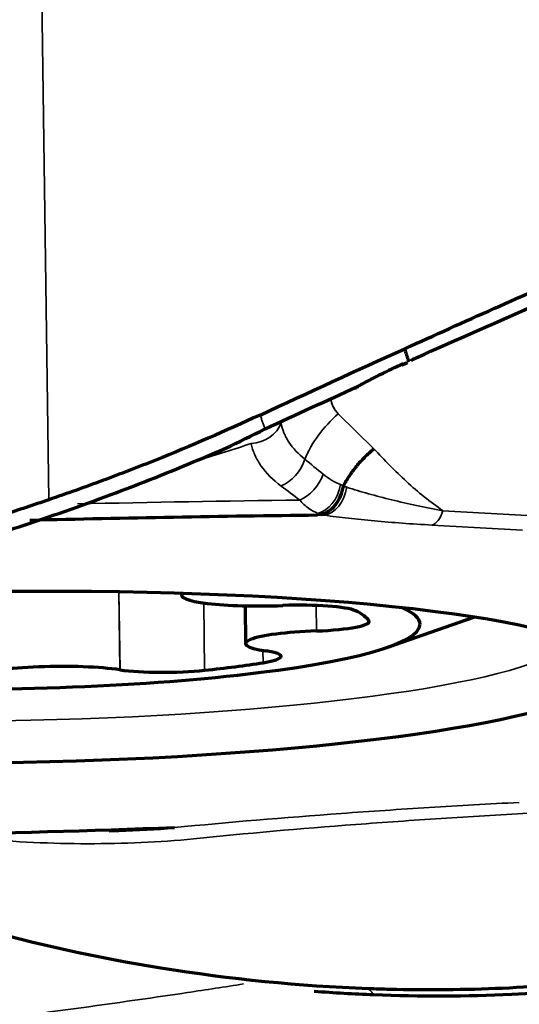
# Model space of a CAD drawing. Units: millimetres. Extents: x -685 to 416, y -200 to 293.
# Drawn here: x 86 to 88, y 173 to 176 of the extents above; entities that cross this region are included whole.
import ezdxf

# ---------------------------------------------------------------- set-up
doc = ezdxf.new("R2010")
doc.units = ezdxf.units.MM
doc.layers.add('1', color=7, linetype='Continuous', true_color=0xffffff)

msp = doc.modelspace()

# ---------------------------------------------------------------- linework, layer by layer
at = {"layer": '1', "color": 155, "linetype": 'Continuous', "lineweight": 35}
for p, q in [((86.3031, 179.1273), (86.3617, 174.8306)), ((86.3031, 179.1273), (86.3617, 174.8306)), ((87.3278, 175.1821), (87.3306, 175.1859)), ((87.3278, 175.1821), (87.3306, 175.1859)), ((87.2707, 175.1003), (87.3826, 174.9908)), ((87.2707, 175.1003), (87.3826, 174.9908)), ((87.599, 174.7964), (87.8828, 174.7802)), ((87.599, 174.7964), (87.8828, 174.7802)), ((87.8484, 174.735), (87.5646, 174.7512)), ((87.8484, 174.735), (87.5646, 174.7512)), ((86.5815, 174.5412), (86.5848, 174.2969)), ((86.5854, 174.2968), (86.582, 174.5412)), ((86.8483, 174.507), (86.8511, 174.2954)), ((87.2008, 174.4989), (87.2018, 174.4189)), ((87.2026, 174.4189), (87.2016, 174.4989)), ((87.0347, 174.3192), (87.0342, 174.3577))]:
    msp.add_line(p, q, dxfattribs=at)
at = {"layer": '1', "color": 155, "linetype": 'Continuous', "lineweight": 70}
for p, q in [((87.4711, 175.2541), (87.4746, 175.2581)), ((87.4711, 175.2541), (87.4746, 175.2581)), ((87.4997, 175.2669), (87.503, 175.2709)), ((87.4997, 175.2669), (87.503, 175.2709)), ((87.325, 175.1819), (87.3278, 175.1821)), ((87.325, 175.1819), (87.3278, 175.1821)), ((87.3306, 175.1859), (87.335, 175.1858)), ((87.3306, 175.1859), (87.335, 175.1858)), ((86.7781, 174.5367), (86.7782, 174.531)), ((86.9779, 174.4978), (86.9796, 174.3793)), ((87.0959, 174.4987), (87.0967, 174.4988)), ((87.4259, 174.368), (87.6963, 174.4622)), ((87.2026, 174.4189), (87.2018, 174.4189)), ((87.0433, 174.3562), (87.0438, 174.3562)), ((86.5854, 174.2968), (86.5848, 174.2969))]:
    msp.add_line(p, q, dxfattribs=at)
for radius, start, end in [(12.7, 107.89312, 197.66813), (12.7, 197.87062, 285.67125), (11.7, 201.90375, 243.8775)]:
    msp.add_arc((94.6333, 178.2986), radius, start, end, dxfattribs=at)
at = {"layer": '1', "color": 155, "linetype": 'Continuous', "lineweight": 35}
for centre, major_axis, ratio, start_param, end_param in [((87.3763, 175.1911), (0.1166, 0.0775), 0.763265, 2.801466, 3.302828), ((87.3763, 175.1911), (0.1166, 0.0775), 0.763265, 2.812349, 3.302828), ((87.3636, 174.9604), (-0.1818, -0.1859), 0.637706, 4.577325, 5.282237), ((87.3636, 174.9604), (-0.1818, -0.1859), 0.637706, 4.577325, 5.282237), ((86.9962, 175.0901), (0.0981, 0.0192), 0.82562, 4.561836, 5.826894), ((86.9962, 175.0901), (0.0981, 0.0192), 0.82562, 4.561836, 5.826894), ((87.0896, 174.9568), (0.0607, 0.0794), 0.678149, 4.003443, 5.202057), ((87.0896, 174.9568), (0.0607, 0.0794), 0.678149, 4.003443, 5.202057), ((87.1478, 174.9125), (0.0603, 0.0798), 0.677077, 4.001832, 5.168744), ((87.1478, 174.9125), (0.0603, 0.0798), 0.677077, 4.001832, 5.168744), ((87.2049, 174.885), (0.0246, 0.0969), 0.724765, 3.498095, 4.823973), ((87.2049, 174.885), (0.0246, 0.0969), 0.724765, 3.498095, 4.823973), ((87.225, 174.8812), (-0.0135, -0.0991), 0.73029, 0.202764, 1.557138), ((87.225, 174.8812), (-0.0135, -0.0991), 0.73029, 0.202764, 1.557138), ((87.0607, 173.5404), (-9.3614, -0.1276), 0.137568, 4.701037, 4.775619), ((87.0607, 173.5404), (-9.3614, -0.1276), 0.137568, 4.701037, 4.775619), ((87.2018, 175.0792), (0.0034, -0.3), 0.017391, 0.138027, 0.242876), ((87.2018, 175.0792), (0.0034, -0.3), 0.017391, 0.138027, 0.242876), ((87.5633, 174.8502), (-0.0057, -0.0998), 0.452795, 0.15491, 1.027574), ((87.5633, 174.8502), (-0.0057, -0.0998), 0.452795, 0.15491, 1.027574), ((86.1777, 174.388), (1.8304, 0.0249), 0.137568, 4.780379, 6.157674), ((86.1777, 174.388), (1.8304, 0.0249), 0.137568, 4.780379, 6.157674), ((86.1777, 174.388), (1.8304, 0.0249), 0.137568, 3.143509, 4.780379), ((86.1777, 174.388), (1.8304, 0.0249), 0.137568, 3.143509, 4.780379)]:
    msp.add_ellipse(centre, major_axis=major_axis, ratio=ratio, start_param=start_param, end_param=end_param, dxfattribs=at)
at = {"layer": '1', "color": 155, "linetype": 'Continuous', "lineweight": 70}
for centre, major_axis, start_param, end_param in [((87.0611, 173.5103), (9.2299, 0.1258), 1.553238, 1.651208), ((87.0611, 173.5103), (9.2299, 0.1258), 1.553238, 1.651208), ((86.1792, 174.2733), (-1.9504, -0.0266), 3.324251, 4.780379), ((86.1792, 174.2733), (-1.9504, -0.0266), 3.324251, 4.780379), ((87.0482, 174.5346), (-0.27, -0.0037), 6.133044, 8.029685), ((87.132, 174.4721), (0.2, 0.0027), 0.276566, 1.7465), ((86.1772, 174.4218), (1.193, 0.0163), 0.074841, 0.276566), ((86.1772, 174.4218), (1.3499, 0.0184), 0, 0.283565), ((86.1772, 174.4218), (1.3499, 0.0184), 4.364494, 6.283185), ((87.1673, 174.4455), (0.2, 0.0027), 4.888093, 6.358027), ((87.2495, 174.383), (-0.27, -0.0037), 4.888093, 6.982488), ((86.891, 174.3364), (0.2, 0.0027), 5.512554, 6.982488), ((86.1772, 174.4218), (1.193, 0.0163), 5.310829, 5.512554), ((86.3786, 174.2701), (-0.27, -0.0037), 3.840895, 5.93529), ((86.7382, 174.3166), (0.2, 0.0027), 3.840895, 5.310829), ((86.1792, 174.2733), (-1.9504, -0.0266), 0.247749, 2.909856), ((86.1792, 174.2733), (-1.9504, -0.0266), 0.247749, 2.909856), ((85.2973, 175.0362), (9.2299, 0.1258), 4.69483, 4.869267), ((85.2973, 175.0362), (9.2299, 0.1258), 4.69483, 4.869267)]:
    msp.add_ellipse(centre, major_axis=major_axis, ratio=0.137568, start_param=start_param, end_param=end_param, dxfattribs=at)
for points, degree in [([(87.4791, 175.3049), (87.6665, 175.3898), (87.8528, 175.473), (88.0376, 175.554)], 3), ([(87.4791, 175.3049), (87.6665, 175.3898), (87.8528, 175.473), (88.0376, 175.554)], 3), ([(87.503, 175.2709), (87.7074, 175.3625), (87.9099, 175.4511), (88.1098, 175.5364)], 3), ([(87.503, 175.2709), (87.7074, 175.3625), (87.9099, 175.4511), (88.1098, 175.5364)], 3), ([(87.0251, 175.0967), (87.1769, 175.1672), (87.3283, 175.2366), (87.4791, 175.3049)], 3), ([(87.0251, 175.0967), (87.1769, 175.1672), (87.3283, 175.2366), (87.4791, 175.3049)], 3), ([(87.4917, 175.2658), (87.4791, 175.3049)], 1), ([(87.4917, 175.2658), (87.4791, 175.3049)], 1), ([(87.4712, 175.2539), (87.4883, 175.2616)], 1), ([(87.4712, 175.2539), (87.4883, 175.2616)], 1), ([(87.0409, 175.0528), (87.1377, 175.0978), (87.2343, 175.1422), (87.3306, 175.1859)], 3), ([(87.0409, 175.0528), (87.1377, 175.0978), (87.2343, 175.1422), (87.3306, 175.1859)], 3), ([(86.9174, 174.993), (86.9588, 175.0124), (87, 175.0324), (87.0409, 175.0528)], 3), ([(86.9174, 174.993), (86.9588, 175.0124), (87, 175.0324), (87.0409, 175.0528)], 3), ([(86.3617, 174.8306), (86.3143, 174.8144), (86.2668, 174.7986), (86.2191, 174.7834)], 3), ([(86.3617, 174.8306), (86.3143, 174.8144), (86.2668, 174.7986), (86.2191, 174.7834)], 3), ([(87.8152, 173.2786), (87.9292, 173.2838), (88.0421, 173.2927), (88.1538, 173.3053)], 3), ([(87.8152, 173.2786), (87.9292, 173.2838), (88.0421, 173.2927), (88.1538, 173.3053)], 3), ([(87.1946, 173.2881), (87.2572, 173.2834), (87.3197, 173.2797), (87.3821, 173.2773)], 3), ([(87.1946, 173.2881), (87.2572, 173.2834), (87.3197, 173.2797), (87.3821, 173.2773)], 3), ([(87.3821, 173.2773), (87.5281, 173.2715), (87.6725, 173.272), (87.8152, 173.2786)], 3), ([(87.3821, 173.2773), (87.5281, 173.2715), (87.6725, 173.272), (87.8152, 173.2786)], 3)]:
    msp.add_open_spline(points, degree=degree, dxfattribs=at)
for points, knots in [([(87.3306, 175.1859), (87.3423, 175.1923), (87.3542, 175.1988), (87.3781, 175.2114), (87.3901, 175.2176), (87.4261, 175.2357), (87.4503, 175.2472), (87.4746, 175.2581)], [0, 0, 0, 0, 0.25, 0.25, 0.5, 0.5, 1, 1, 1, 1]), ([(87.3306, 175.1859), (87.3423, 175.1923), (87.3542, 175.1988), (87.3781, 175.2114), (87.3901, 175.2176), (87.4261, 175.2357), (87.4503, 175.2472), (87.4746, 175.2581)], [0, 0, 0, 0, 0.25, 0.25, 0.5, 0.5, 1, 1, 1, 1]), ([(87.0251, 175.0967), (86.9175, 175.0468), (86.8084, 174.9997), (86.6424, 174.9331), (86.5866, 174.9116), (86.4746, 174.87), (86.4183, 174.8499), (86.3617, 174.8306)], [0, 0, 0, 0, 0.5, 0.5, 0.75, 0.75, 1, 1, 1, 1]), ([(87.0251, 175.0967), (86.9175, 175.0468), (86.8084, 174.9997), (86.6424, 174.9331), (86.5866, 174.9116), (86.4746, 174.87), (86.4183, 174.8499), (86.3617, 174.8306)], [0, 0, 0, 0, 0.5, 0.5, 0.75, 0.75, 1, 1, 1, 1]), ([(86.2385, 174.7361), (86.2795, 174.7493), (86.5099, 174.8258), (86.7364, 174.9139), (86.9174, 174.993)], [0, 0, 0, 0, 0.177263, 1, 1, 1, 1]), ([(86.2385, 174.7361), (86.2795, 174.7493), (86.5099, 174.8258), (86.7364, 174.9139), (86.9174, 174.993)], [0, 0, 0, 0, 0.177263, 1, 1, 1, 1]), ([(87.287, 174.8744), (87.2899, 174.8798), (87.2929, 174.8851), (87.2991, 174.8957), (87.309, 174.9113), (87.3202, 174.9264), (87.3364, 174.9461), (87.345, 174.9557), (87.3587, 174.9694), (87.3634, 174.9739), (87.3729, 174.9826), (87.3777, 174.9868), (87.3826, 174.9908)], [0, 0, 0, 0, 0.125, 0.125, 0.25, 0.5, 0.5, 0.75, 0.75, 0.875, 0.875, 1, 1, 1, 1]), ([(87.287, 174.8744), (87.2899, 174.8798), (87.2929, 174.8851), (87.2991, 174.8957), (87.309, 174.9113), (87.3202, 174.9264), (87.3364, 174.9461), (87.345, 174.9557), (87.3587, 174.9694), (87.3634, 174.9739), (87.3729, 174.9826), (87.3777, 174.9868), (87.3826, 174.9908)], [0, 0, 0, 0, 0.125, 0.125, 0.25, 0.5, 0.5, 0.75, 0.75, 0.875, 0.875, 1, 1, 1, 1]), ([(87.2159, 174.7848), (87.2201, 174.7856), (87.2241, 174.7868), (87.2323, 174.7902), (87.2363, 174.7923), (87.248, 174.8), (87.2551, 174.8066), (87.2679, 174.8226), (87.2733, 174.8317), (87.282, 174.852), (87.285, 174.8626), (87.2868, 174.8736)], [0, 0, 0, 0, 0.125, 0.125, 0.25, 0.25, 0.5, 0.5, 0.75, 0.75, 1, 1, 1, 1]), ([(87.2159, 174.7848), (87.2201, 174.7856), (87.2241, 174.7868), (87.2323, 174.7902), (87.2363, 174.7923), (87.248, 174.8), (87.2551, 174.8066), (87.2679, 174.8226), (87.2733, 174.8317), (87.282, 174.852), (87.285, 174.8626), (87.2868, 174.8736)], [0, 0, 0, 0, 0.125, 0.125, 0.25, 0.25, 0.5, 0.5, 0.75, 0.75, 1, 1, 1, 1]), ([(87.287, 174.8744), (87.287, 174.8743), (87.2869, 174.8741), (87.2868, 174.8738), (87.2868, 174.8737), (87.2868, 174.8736)], [0, 0, 0, 0, 0.740692, 0.740692, 1, 1, 1, 1]), ([(87.287, 174.8744), (87.287, 174.8743), (87.2869, 174.8741), (87.2868, 174.8738), (87.2868, 174.8737), (87.2868, 174.8736)], [0, 0, 0, 0, 0.740692, 0.740692, 1, 1, 1, 1]), ([(86.5503, 173.7919), (86.5607, 173.7922), (86.5711, 173.7926), (86.6401, 173.7951), (86.6985, 173.798), (86.7564, 173.8017)], [0, 0, 0, 0, 0.149975, 0.149975, 1, 1, 1, 1]), ([(86.5503, 173.7919), (86.5607, 173.7922), (86.5711, 173.7926), (86.6401, 173.7951), (86.6985, 173.798), (86.7564, 173.8017)], [0, 0, 0, 0, 0.149975, 0.149975, 1, 1, 1, 1]), ([(86.1243, 173.491), (86.319, 173.4367), (86.7326, 173.3458), (87.1487, 173.3047), (87.3652, 173.2967)], [0, 0, 0, 0, 0.476038, 1, 1, 1, 1]), ([(86.1243, 173.491), (86.319, 173.4367), (86.7326, 173.3458), (87.1487, 173.3047), (87.3652, 173.2967)], [0, 0, 0, 0, 0.476038, 1, 1, 1, 1]), ([(87.3652, 173.2967), (87.3871, 173.2958), (87.6473, 173.2878), (87.9051, 173.2993), (88.1351, 173.3258)], [0, 0, 0, 0, 0.084148, 1, 1, 1, 1]), ([(87.3652, 173.2967), (87.3871, 173.2958), (87.6473, 173.2878), (87.9051, 173.2993), (88.1351, 173.3258)], [0, 0, 0, 0, 0.084148, 1, 1, 1, 1])]:
    msp.add_open_spline(points, degree=3, knots=knots, dxfattribs=at)
at = {"layer": '1', "color": 155, "linetype": 'Continuous', "lineweight": 35}
for points, degree in [([(87.4746, 175.2581), (87.4803, 175.2607), (87.486, 175.2632), (87.4917, 175.2658)], 3), ([(87.4746, 175.2581), (87.4803, 175.2607), (87.486, 175.2632), (87.4917, 175.2658)], 3), ([(87.0251, 175.0967), (87.0409, 175.0528)], 1), ([(87.0251, 175.0967), (87.0409, 175.0528)], 1), ([(86.9971, 175.0071), (86.9436, 174.9896), (86.8897, 174.9726), (86.8356, 174.9562)], 3), ([(86.9971, 175.0071), (86.9436, 174.9896), (86.8897, 174.9726), (86.8356, 174.9562)], 3), ([(87.1657, 174.9578), (87.1847, 174.9422), (87.2038, 174.9266), (87.2229, 174.9111)], 3), ([(87.1657, 174.9578), (87.1847, 174.9422), (87.2038, 174.9266), (87.2229, 174.9111)], 3), ([(87.2229, 174.9111), (87.2401, 174.897), (87.2581, 174.8862), (87.2774, 174.8782)], 3), ([(87.2229, 174.9111), (87.2401, 174.897), (87.2581, 174.8862), (87.2774, 174.8782)], 3), ([(87.1495, 174.8295), (87.1299, 174.8442), (87.1104, 174.859), (87.091, 174.8738)], 3), ([(87.1495, 174.8295), (87.1299, 174.8442), (87.1104, 174.859), (87.091, 174.8738)], 3), ([(87.2774, 174.8782), (87.2806, 174.8768), (87.2838, 174.8756), (87.287, 174.8744)], 3), ([(87.2774, 174.8782), (87.2806, 174.8768), (87.2838, 174.8756), (87.287, 174.8744)], 3), ([(87.2868, 174.8736), (87.2902, 174.8723), (87.2937, 174.8711), (87.2972, 174.87)], 3), ([(87.2868, 174.8736), (87.2902, 174.8723), (87.2937, 174.8711), (87.2972, 174.87)], 3), ([(87.2059, 174.782), (87.2128, 174.7821), (87.2196, 174.7821), (87.2263, 174.7821)], 3), ([(87.2059, 174.782), (87.2128, 174.7821), (87.2196, 174.7821), (87.2263, 174.7821)], 3), ([(87.2159, 174.7848), (87.2127, 174.7858), (87.2096, 174.7868), (87.2064, 174.788)], 3), ([(87.2159, 174.7848), (87.2127, 174.7858), (87.2096, 174.7868), (87.2064, 174.788)], 3), ([(87.2263, 174.7821), (87.2229, 174.7829), (87.2194, 174.7838), (87.2159, 174.7848)], 3), ([(87.2263, 174.7821), (87.2229, 174.7829), (87.2194, 174.7838), (87.2159, 174.7848)], 3), ([(87.3821, 173.2773), (87.3652, 173.2967)], 1), ([(87.3821, 173.2773), (87.3652, 173.2967)], 1)]:
    msp.add_open_spline(points, degree=degree, dxfattribs=at)
for points, knots in [([(87.4917, 175.2658), (87.4917, 175.2658), (87.4918, 175.2658), (87.4955, 175.2675), (87.4993, 175.2692), (87.503, 175.2709)], [0, 0, 0, 0, 0.00472, 0.00472, 1, 1, 1, 1]), ([(87.4917, 175.2658), (87.4917, 175.2658), (87.4918, 175.2658), (87.4955, 175.2675), (87.4993, 175.2692), (87.503, 175.2709)], [0, 0, 0, 0, 0.00472, 0.00472, 1, 1, 1, 1]), ([(87.0913, 175.0716), (87.093, 175.0611), (87.0959, 175.0508), (87.1021, 175.0356), (87.1045, 175.0306), (87.1097, 175.0207), (87.1126, 175.0158), (87.1284, 174.9919), (87.145, 174.9741), (87.1657, 174.9578)], [0, 0, 0, 0, 0.25, 0.25, 0.375, 0.375, 0.5, 0.5, 1, 1, 1, 1]), ([(87.0913, 175.0716), (87.093, 175.0611), (87.0959, 175.0508), (87.1021, 175.0356), (87.1045, 175.0306), (87.1097, 175.0207), (87.1126, 175.0158), (87.1284, 174.9919), (87.145, 174.9741), (87.1657, 174.9578)], [0, 0, 0, 0, 0.25, 0.25, 0.375, 0.375, 0.5, 0.5, 1, 1, 1, 1]), ([(87.091, 174.8738), (87.0653, 174.8933), (87.0445, 174.9142), (87.0246, 174.9422), (87.021, 174.9479), (87.0143, 174.9594), (87.0113, 174.9653), (87.0034, 174.983), (86.9995, 174.9949), (86.9971, 175.0071)], [0, 0, 0, 0, 0.5, 0.5, 0.625, 0.625, 0.75, 0.75, 1, 1, 1, 1]), ([(87.091, 174.8738), (87.0653, 174.8933), (87.0445, 174.9142), (87.0246, 174.9422), (87.021, 174.9479), (87.0143, 174.9594), (87.0113, 174.9653), (87.0034, 174.983), (86.9995, 174.9949), (86.9971, 175.0071)], [0, 0, 0, 0, 0.5, 0.5, 0.625, 0.625, 0.75, 0.75, 1, 1, 1, 1]), ([(87.599, 174.7964), (87.5787, 174.8103), (87.5591, 174.8249), (87.5211, 174.8555), (87.5026, 174.8714), (87.4667, 174.9042), (87.4493, 174.921), (87.4154, 174.9554), (87.3988, 174.973), (87.3826, 174.9908)], [0, 0, 0, 0, 0.25, 0.25, 0.5, 0.5, 0.75, 0.75, 1, 1, 1, 1]), ([(87.599, 174.7964), (87.5787, 174.8103), (87.5591, 174.8249), (87.5211, 174.8555), (87.5026, 174.8714), (87.4667, 174.9042), (87.4493, 174.921), (87.4154, 174.9554), (87.3988, 174.973), (87.3826, 174.9908)], [0, 0, 0, 0, 0.25, 0.25, 0.5, 0.5, 0.75, 0.75, 1, 1, 1, 1]), ([(87.2972, 174.87), (87.319, 174.863), (87.3417, 174.8561), (87.3889, 174.8429), (87.4134, 174.8365), (87.4889, 174.818), (87.5424, 174.8067), (87.599, 174.7964)], [0, 0, 0, 0, 0.25, 0.25, 0.5, 0.5, 1, 1, 1, 1]), ([(87.2972, 174.87), (87.319, 174.863), (87.3417, 174.8561), (87.3889, 174.8429), (87.4134, 174.8365), (87.4889, 174.818), (87.5424, 174.8067), (87.599, 174.7964)], [0, 0, 0, 0, 0.25, 0.25, 0.5, 0.5, 1, 1, 1, 1]), ([(87.2064, 174.788), (87.1961, 174.792), (87.1863, 174.7974), (87.1673, 174.8112), (87.1582, 174.8196), (87.1495, 174.8295)], [0, 0, 0, 0, 0.5, 0.5, 1, 1, 1, 1]), ([(87.2064, 174.788), (87.1961, 174.792), (87.1863, 174.7974), (87.1673, 174.8112), (87.1582, 174.8196), (87.1495, 174.8295)], [0, 0, 0, 0, 0.5, 0.5, 1, 1, 1, 1]), ([(87.5646, 174.7512), (87.5009, 174.7548), (87.4408, 174.7592), (87.3561, 174.767), (87.3287, 174.7698), (87.2759, 174.7757), (87.2506, 174.7788), (87.2263, 174.7821)], [0, 0, 0, 0, 0.5, 0.5, 0.75, 0.75, 1, 1, 1, 1]), ([(87.5646, 174.7512), (87.5009, 174.7548), (87.4408, 174.7592), (87.3561, 174.767), (87.3287, 174.7698), (87.2759, 174.7757), (87.2506, 174.7788), (87.2263, 174.7821)], [0, 0, 0, 0, 0.5, 0.5, 0.75, 0.75, 1, 1, 1, 1]), ([(86.7564, 173.8017), (86.925, 173.8181), (87.1, 173.8329), (87.3261, 173.8493), (87.3717, 173.8525), (87.4636, 173.8587), (87.6022, 173.8677), (87.7432, 173.8757), (87.8384, 173.8806)], [0, 0, 0, 0, 0.5, 0.5, 0.625, 0.625, 0.75, 1, 1, 1, 1]), ([(86.7564, 173.8017), (86.925, 173.8181), (87.1, 173.8329), (87.3261, 173.8493), (87.3717, 173.8525), (87.4636, 173.8587), (87.6022, 173.8677), (87.7432, 173.8757), (87.8384, 173.8806)], [0, 0, 0, 0, 0.5, 0.5, 0.625, 0.625, 0.75, 1, 1, 1, 1]), ([(87.8674, 173.8466), (87.7749, 173.8415), (87.6835, 173.8361), (87.548, 173.8272), (87.5031, 173.8242), (87.4138, 173.8179), (87.3695, 173.8147), (87.1498, 173.7981), (86.9799, 173.7832), (86.8165, 173.7664)], [0, 0, 0, 0, 0.25, 0.25, 0.375, 0.375, 0.5, 0.5, 1, 1, 1, 1]), ([(87.8674, 173.8466), (87.7749, 173.8415), (87.6835, 173.8361), (87.548, 173.8272), (87.5031, 173.8242), (87.4138, 173.8179), (87.3695, 173.8147), (87.1498, 173.7981), (86.9799, 173.7832), (86.8165, 173.7664)], [0, 0, 0, 0, 0.25, 0.25, 0.375, 0.375, 0.5, 0.5, 1, 1, 1, 1]), ([(86.8165, 173.7664), (86.7626, 173.7609), (86.7076, 173.7571), (86.5965, 173.7521), (86.5404, 173.7509), (86.371, 173.7513), (86.2566, 173.7565), (86.1408, 173.7669)], [0, 0, 0, 0, 0.25, 0.25, 0.5, 0.5, 1, 1, 1, 1]), ([(86.8165, 173.7664), (86.7626, 173.7609), (86.7076, 173.7571), (86.5965, 173.7521), (86.5404, 173.7509), (86.371, 173.7513), (86.2566, 173.7565), (86.1408, 173.7669)], [0, 0, 0, 0, 0.25, 0.25, 0.5, 0.5, 1, 1, 1, 1]), ([(85.1487, 173.0837), (85.4489, 173.1132), (86.0254, 173.1761), (86.612, 173.2551), (86.915, 173.3016), (86.9728, 173.3107)], [0, 0, 0, 0, 0.446379, 0.892758, 1, 1, 1, 1])]:
    msp.add_open_spline(points, degree=3, knots=knots, dxfattribs=at)

doc.saveas('drawing.dxf')
